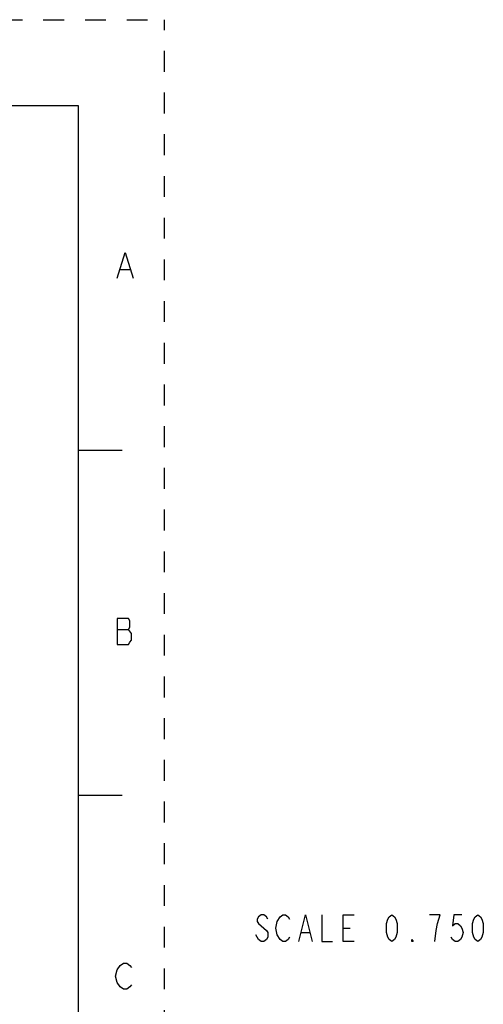
# Model space of a CAD drawing. Units: inches. Extents: x 0 to 23.8, y 0 to 17.
# Drawn here: x 21.2 to 23.8, y 11.3 to 17 of the extents above; entities that cross this region are included whole.
import ezdxf

# ---------------------------------------------------------------- set-up
doc = ezdxf.new("R2010")
doc.units = ezdxf.units.IN
doc.header["$LTSCALE"] = 1.21
doc.header["$MEASUREMENT"] = 0
doc.linetypes.add('HIDDEN', pattern=[0.2, 0.1, -0.1])
doc.layers.get('0').update_dxf_attribs({"linetype": 'CONTINUOUS'})
doc.layers.add('DEFAULT_2', color=8, linetype='HIDDEN')

msp = doc.modelspace()

# ---------------------------------------------------------------- linework, layer by layer
at = {"color": 7, "linetype": 'CONTINUOUS'}
for p, q in [((21.5, 16.5), (0.5, 16.5)), ((21.5, 0.5), (21.5, 16.5)), ((21.7538, 14.5001), (21.5038, 14.5001)), ((21.5038, 12.5001), (21.7538, 12.5001))]:
    msp.add_line(p, q, dxfattribs=at)
at = {"color": 2, "linetype": 'CONTINUOUS'}
for p, q in [((21.7427, 15.55), (21.799, 15.55)), ((21.724, 13.4625), (21.7896, 13.4625)), ((23.0368, 11.7287), (23.0758, 11.7287)), ((22.5446, 11.6636), (22.529, 11.6897)), ((22.7946, 11.7027), (22.8415, 11.7027))]:
    msp.add_line(p, q, dxfattribs=at)
for points in [[(21.724, 15.5), (21.7708, 15.65), (21.8177, 15.5)], [(21.724, 13.525), (21.724, 13.375), (21.7896, 13.375), (21.799, 13.3875), (21.8083, 13.4), (21.8083, 13.4375)], [(21.8083, 13.4375), (21.7896, 13.4625), (21.799, 13.475), (21.799, 13.5125), (21.7896, 13.525), (21.724, 13.525)], [(22.5993, 11.7808), (22.5915, 11.7938), (22.5758, 11.8069), (22.5602, 11.8069), (22.5446, 11.7938), (22.5368, 11.7808), (22.5368, 11.7678), (22.5446, 11.7548)], [(22.654, 11.7678), (22.6696, 11.7938), (22.6852, 11.8069), (22.7008, 11.8069), (22.7165, 11.7938), (22.7243, 11.7808)], [(22.779, 11.6506), (22.818, 11.8069), (22.8571, 11.6506)], [(22.9118, 11.8069), (22.9118, 11.6506), (22.9743, 11.6506)], [(23.0993, 11.6506), (23.0368, 11.6506), (23.0368, 11.8069), (23.0993, 11.8069)], [(23.318, 11.6506), (23.3024, 11.6636), (23.2946, 11.6766), (23.2868, 11.7027), (23.2868, 11.7548), (23.2946, 11.7808), (23.3024, 11.7938), (23.318, 11.8069), (23.3337, 11.7938), (23.3415, 11.7808), (23.3493, 11.7548), (23.3493, 11.7027), (23.3415, 11.6766), (23.3337, 11.6636), (23.318, 11.6506)], [(23.5837, 11.7548), (23.5993, 11.8069), (23.5368, 11.8069)], [(23.7243, 11.8069), (23.6774, 11.8069), (23.6696, 11.7418), (23.6852, 11.7548), (23.7008, 11.7548), (23.7165, 11.7418), (23.7243, 11.7287), (23.7321, 11.7027), (23.7243, 11.6766), (23.7165, 11.6636), (23.7008, 11.6506), (23.6852, 11.6506), (23.6696, 11.6636), (23.6618, 11.6766)], [(23.818, 11.6506), (23.8024, 11.6636), (23.7946, 11.6766), (23.7868, 11.7027), (23.7868, 11.7548), (23.7946, 11.7808), (23.8024, 11.7938), (23.818, 11.8069), (23.8337, 11.7938), (23.8415, 11.7808), (23.8493, 11.7548), (23.8493, 11.7027), (23.8415, 11.6766), (23.8337, 11.6636), (23.818, 11.6506)], [(22.5446, 11.7548), (22.5915, 11.7157), (22.5993, 11.7027), (22.5993, 11.6766), (22.5915, 11.6636), (22.5758, 11.6506), (22.5602, 11.6506), (22.5446, 11.6636)], [(22.6696, 11.6636), (22.654, 11.6897), (22.6462, 11.7287), (22.654, 11.7678)], [(23.568, 11.6506), (23.5758, 11.7157), (23.5837, 11.7548)], [(22.7243, 11.6766), (22.7165, 11.6636), (22.7008, 11.6506), (22.6852, 11.6506), (22.6696, 11.6636)], [(23.443, 11.6506), (23.4352, 11.6506), (23.4352, 11.6636), (23.443, 11.6506)], [(21.7427, 11.3875), (21.724, 11.4125), (21.7146, 11.45), (21.724, 11.4875)], [(21.724, 11.4875), (21.7427, 11.5125), (21.7615, 11.525), (21.7802, 11.525), (21.799, 11.5125), (21.8083, 11.5)], [(21.8083, 11.4), (21.799, 11.3875), (21.7802, 11.375), (21.7615, 11.375), (21.7427, 11.3875)]]:
    msp.add_lwpolyline(points, dxfattribs=at)
at = {"layer": 'DEFAULT_2', "color": 8, "linetype": 'HIDDEN'}
for p in [(0, 17), (22, 0)]:
    msp.add_line(p, (22, 17), dxfattribs=at)

doc.saveas('drawing.dxf')
